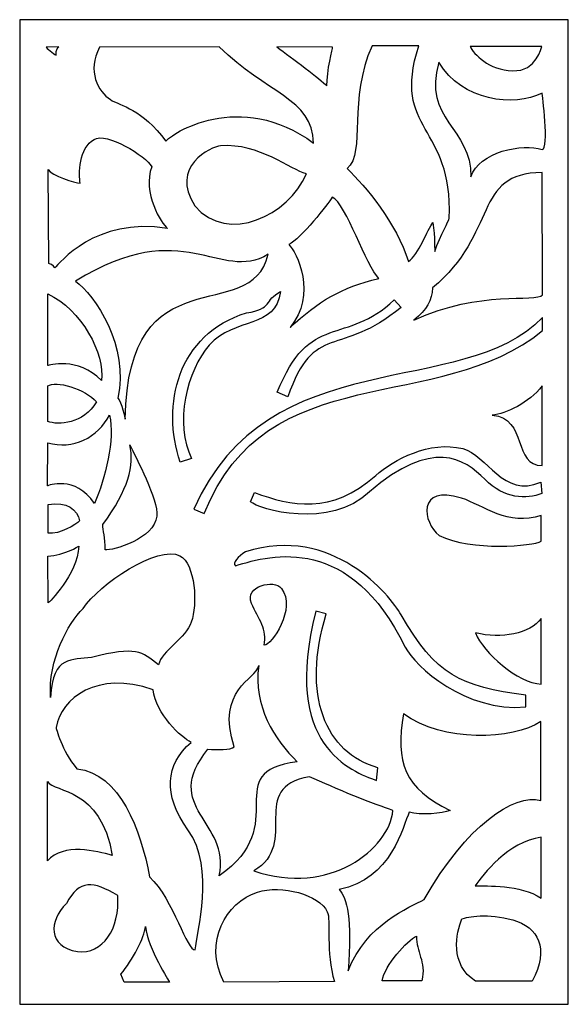
# Model space of a CAD drawing. Units: centimetres. Extents: x -9.3 to 9.5, y -12.5 to 12.5.
# Drawn here: x -4.5 to -0.2, y -3.5 to 4.2 of the extents above; entities that cross this region are included whole.
import ezdxf

# ---------------------------------------------------------------- set-up
doc = ezdxf.new("R2010")
doc.units = ezdxf.units.CM
doc.header["$MEASUREMENT"] = 0
doc.layers.add('Layer 1', color=7, linetype='Continuous')

msp = doc.modelspace()

# ---------------------------------------------------------------- linework, layer by layer
at = {"layer": 'Layer 1', "color": 30}
for points, knots in [([(-4.53194, 4.19636), (-4.53194, 4.19636), (-0.24714, 4.19636), (-0.24714, 4.19636), (-0.24714, 4.19636), (-0.24714, 4.19636), (-0.24714, -3.4998), (-0.24714, -3.4998), (-0.24714, -3.4998), (-0.24714, -3.4998), (-4.53194, -3.4998), (-4.53194, -3.4998), (-4.53194, -3.4998), (-4.53194, -3.4998), (-4.53194, 4.19636), (-4.53194, 4.19636)], [0, 0, 0, 0, 0.2, 0.2, 0.2, 0.2, 0.4, 0.4, 0.4, 0.4, 0.6, 0.6, 0.6, 0.6, 1, 1, 1, 1]), ([(-4.32605, 3.98051), (-4.32605, 3.98051), (-4.22688, 3.98406), (-4.22688, 3.98406), (-4.22688, 3.98406), (-4.22688, 3.98406), (-4.25167, 3.96277), (-4.24813, 3.92019), (-4.24813, 3.92019), (-4.2689, 3.9289), (-4.32605, 3.98051), (-4.32605, 3.98051)], [0, 0, 0, 0, 0.25, 0.25, 0.25, 0.25, 0.5, 0.5, 0.5, 0.5, 1, 1, 1, 1]), ([(-3.90812, 3.98051), (-3.90812, 3.98051), (-2.97308, 3.98406), (-2.97308, 3.98406), (-2.97308, 3.98406), (-2.6083, 3.61857), (-2.24346, 3.58309), (-2.23638, 3.23178), (-2.23638, 3.23178), (-2.81371, 3.65759), (-3.35737, 3.30013), (-3.39102, 3.24598), (-3.39102, 3.24598), (-3.57341, 3.4997), (-3.74779, 3.52241), (-3.824, 3.57201), (-3.824, 3.57201), (-3.91707, 3.63258), (-4.00906, 3.79599), (-3.90812, 3.98051)], [0, 0, 0, 0, 0.1666667, 0.1666667, 0.1666667, 0.1666667, 0.3333333, 0.3333333, 0.3333333, 0.3333333, 0.5, 0.5, 0.5, 0.5, 0.6666667, 0.6666667, 0.6666667, 0.6666667, 1, 1, 1, 1]), ([(-2.52327, 3.98406), (-2.52327, 3.98406), (-2.08763, 3.98051), (-2.08763, 3.98051), (-2.08763, 3.98051), (-2.08763, 3.98051), (-2.13367, 3.79244), (-2.13367, 3.67889), (-2.13367, 3.67889), (-2.17971, 3.73212), (-2.40639, 3.89535), (-2.52327, 3.98406)], [0, 0, 0, 0, 0.25, 0.25, 0.25, 0.25, 0.5, 0.5, 0.5, 0.5, 1, 1, 1, 1]), ([(-1.77949, 3.99116), (-1.77949, 3.99116), (-1.41468, 3.99116), (-1.41468, 3.99116), (-1.41468, 3.99116), (-1.63074, 3.3205), (-1.14505, 3.37659), (-1.17738, 2.64628), (-1.17738, 2.64628), (-1.17912, 2.62072), (-1.24468, 2.51853), (-1.29072, 2.38369), (-1.29072, 2.38369), (-1.29072, 2.38369), (-1.28885, 2.49782), (-1.30489, 2.6108), (-1.30489, 2.6108), (-1.34564, 2.5561), (-1.41849, 2.35956), (-1.49614, 2.30563), (-1.49614, 2.30563), (-1.58823, 2.61079), (-1.83262, 2.89113), (-1.97429, 3.03307), (-1.97429, 3.03307), (-1.82553, 3.16082), (-1.97075, 3.57954), (-1.77949, 3.99116)], [0, 0, 0, 0, 0.125, 0.125, 0.125, 0.125, 0.25, 0.25, 0.25, 0.25, 0.375, 0.375, 0.375, 0.375, 0.5, 0.5, 0.5, 0.5, 0.625, 0.625, 0.625, 0.625, 0.75, 0.75, 0.75, 0.75, 1, 1, 1, 1]), ([(-1.01446, 3.98761), (-1.01446, 3.98761), (-0.45485, 3.98761), (-0.45485, 3.98761), (-0.45485, 3.98761), (-0.45485, 3.98761), (-0.49382, 3.78889), (-0.68153, 3.79599), (-0.68153, 3.79599), (-0.86924, 3.80309), (-0.98612, 3.92729), (-1.01446, 3.98761)], [0, 0, 0, 0, 0.25, 0.25, 0.25, 0.25, 0.5, 0.5, 0.5, 0.5, 1, 1, 1, 1]), ([(-0.45131, 3.62212), (-0.45131, 3.62212), (-0.39464, 3.1821), (-0.45131, 3.1821), (-0.45131, 3.1821), (-0.60007, 3.23178), (-0.94715, 3.16435), (-1.00737, 2.96919), (-1.00737, 2.96919), (-1.00029, 3.34533), (-1.38988, 3.41984), (-1.25884, 3.86341), (-1.25884, 3.86341), (-1.07821, 3.55824), (-0.6709, 3.51211), (-0.45131, 3.62212)], [0, 0, 0, 0, 0.2, 0.2, 0.2, 0.2, 0.4, 0.4, 0.4, 0.4, 0.6, 0.6, 0.6, 0.6, 1, 1, 1, 1]), ([(-4.30835, 3.02597), (-4.30835, 3.02597), (-4.3048, 2.29143), (-4.3048, 2.29143), (-4.3048, 2.29143), (-4.3048, 2.29143), (-4.26584, 2.27724), (-4.25876, 2.25595), (-4.25876, 2.25595), (-4.22151, 2.28775), (-3.94708, 2.65694), (-3.37685, 2.56467), (-3.37685, 2.56467), (-3.42647, 2.60004), (-3.57519, 2.84499), (-3.50081, 3.04726), (-3.50081, 3.04726), (-3.54331, 3.13244), (-3.85852, 3.32049), (-3.95062, 3.26017), (-3.95062, 3.26017), (-4.07105, 3.19985), (-4.07039, 2.97979), (-4.06042, 2.91952), (-4.06042, 2.91952), (-4.09708, 2.91833), (-4.28613, 2.97741), (-4.30835, 3.02597)], [0, 0, 0, 0, 0.125, 0.125, 0.125, 0.125, 0.25, 0.25, 0.25, 0.25, 0.375, 0.375, 0.375, 0.375, 0.5, 0.5, 0.5, 0.5, 0.625, 0.625, 0.625, 0.625, 0.75, 0.75, 0.75, 0.75, 1, 1, 1, 1]), ([(-2.29305, 2.99049), (-2.42764, 2.67112), (-2.90579, 2.43337), (-3.16434, 2.74209), (-3.16434, 2.74209), (-3.36268, 3.04726), (-3.04102, 3.20451), (-2.96246, 3.21049), (-2.96246, 3.21049), (-2.6634, 3.23327), (-2.41347, 3.02242), (-2.29305, 2.99049)], [0, 0, 0, 0, 0.25, 0.25, 0.25, 0.25, 0.5, 0.5, 0.5, 0.5, 1, 1, 1, 1]), ([(-0.45131, 3.00113), (-0.45131, 3.00113), (-0.44777, 2.04659), (-0.44777, 2.04659), (-0.44777, 2.04659), (-0.50444, 1.98271), (-0.933, 2.08917), (-1.45364, 1.84787), (-1.45364, 1.84787), (-1.35093, 1.92949), (-1.31197, 2.004), (-1.30843, 2.09981), (-1.30843, 2.09981), (-0.79133, 2.52564), (-0.99506, 2.99994), (-0.45131, 3.00113)], [0, 0, 0, 0, 0.2, 0.2, 0.2, 0.2, 0.4, 0.4, 0.4, 0.4, 0.6, 0.6, 0.6, 0.6, 1, 1, 1, 1]), ([(-2.09117, 2.80951), (-1.98137, 2.75983), (-1.82553, 2.26658), (-1.72636, 2.17433), (-1.72636, 2.17433), (-2.02387, 2.10336), (-2.20098, 1.99337), (-2.42056, 1.7911), (-2.42056, 1.7911), (-2.20451, 2.04302), (-2.36742, 2.38369), (-2.43118, 2.44047), (-2.43118, 2.44047), (-2.33839, 2.47938), (-2.12002, 2.75836), (-2.09117, 2.80951)], [0, 0, 0, 0, 0.2, 0.2, 0.2, 0.2, 0.4, 0.4, 0.4, 0.4, 0.6, 0.6, 0.6, 0.6, 1, 1, 1, 1]), ([(-2.59056, 2.3624), (-2.72869, 1.78754), (-3.68852, 2.3886), (-3.70694, 1.07429), (-3.70694, 1.07429), (-3.70694, 1.07429), (-3.7385, 1.21539), (-3.76645, 1.23753), (-3.76645, 1.23753), (-3.67082, 1.63851), (-3.94708, 2.04659), (-4.09584, 2.15304), (-4.09584, 2.15304), (-3.24227, 2.67821), (-2.97309, 2.1353), (-2.59056, 2.3624)], [0, 0, 0, 0, 0.2, 0.2, 0.2, 0.2, 0.4, 0.4, 0.4, 0.4, 0.6, 0.6, 0.6, 0.6, 1, 1, 1, 1]), ([(-4.31189, 2.05368), (-4.31189, 2.05368), (-4.31189, 1.49302), (-4.31189, 1.49302), (-4.31189, 1.49302), (-4.31189, 1.49302), (-4.07813, 1.56753), (-3.89395, 1.37592), (-3.89395, 1.37592), (-3.86208, 1.58174), (-4.05333, 1.93303), (-4.31189, 2.05368)], [0, 0, 0, 0, 0.25, 0.25, 0.25, 0.25, 0.5, 0.5, 0.5, 0.5, 1, 1, 1, 1]), ([(-3.27768, 0.73719), (-3.27768, 0.73719), (-3.18913, 0.76558), (-3.18913, 0.76558), (-3.18913, 0.76558), (-3.32726, 1.03527), (-3.22414, 1.4583), (-3.051, 1.65271), (-3.051, 1.65271), (-2.8559, 1.87177), (-2.52681, 1.78045), (-2.49494, 2.07143), (-2.49494, 2.07143), (-2.62244, 2.004), (-2.55617, 1.93437), (-2.76058, 1.90465), (-2.76058, 1.90465), (-3.29893, 1.74143), (-3.42998, 1.18075), (-3.27768, 0.73719)], [0, 0, 0, 0, 0.1666667, 0.1666667, 0.1666667, 0.1666667, 0.3333333, 0.3333333, 0.3333333, 0.3333333, 0.5, 0.5, 0.5, 0.5, 0.6666667, 0.6666667, 0.6666667, 0.6666667, 1, 1, 1, 1]), ([(-2.51973, 1.28366), (-2.51973, 1.28366), (-2.43827, 1.24818), (-2.43827, 1.24818), (-2.43827, 1.24818), (-2.23284, 1.83723), (-2.03449, 1.5498), (-1.55281, 1.94723), (-1.55281, 1.94723), (-1.55281, 1.94723), (-1.60594, 2.00755), (-1.60594, 2.00755), (-1.60594, 2.00755), (-1.98137, 1.6456), (-2.27191, 1.91814), (-2.51973, 1.28366)], [0, 0, 0, 0, 0.2, 0.2, 0.2, 0.2, 0.4, 0.4, 0.4, 0.4, 0.6, 0.6, 0.6, 0.6, 1, 1, 1, 1]), ([(-0.44777, 1.86916), (-0.44777, 1.86916), (-0.44777, 1.76626), (-0.44777, 1.76626), (-0.44777, 1.76626), (-1.25531, 1.10269), (-2.60826, 1.56398), (-3.08996, 0.33621), (-3.08996, 0.33621), (-3.08996, 0.33621), (-3.17142, 0.3717), (-3.17142, 0.3717), (-3.17142, 0.3717), (-2.59056, 1.68819), (-1.07113, 1.21625), (-0.44777, 1.86916)], [0, 0, 0, 0, 0.2, 0.2, 0.2, 0.2, 0.4, 0.4, 0.4, 0.4, 0.6, 0.6, 0.6, 0.6, 1, 1, 1, 1]), ([(-4.31189, 1.33334), (-4.31189, 1.33334), (-4.31189, 1.05656), (-4.31189, 1.05656), (-4.31189, 1.05656), (-4.23397, 1.02462), (-4.03043, 1.03591), (-3.93291, 1.20914), (-3.93291, 1.20914), (-4.01525, 1.31105), (-4.25523, 1.37947), (-4.31189, 1.33334)], [0, 0, 0, 0, 0.25, 0.25, 0.25, 0.25, 0.5, 0.5, 0.5, 0.5, 1, 1, 1, 1]), ([(-0.45131, 1.33334), (-0.45131, 1.33334), (-0.45131, 0.71235), (-0.45131, 0.71235), (-0.45131, 0.71235), (-0.67799, 0.70526), (-0.56464, 1.08141), (-0.84091, 1.10624), (-0.84091, 1.10624), (-0.73819, 1.11334), (-0.55048, 1.20205), (-0.45131, 1.33334)], [0, 0, 0, 0, 0.25, 0.25, 0.25, 0.25, 0.5, 0.5, 0.5, 0.5, 1, 1, 1, 1]), ([(-4.31189, 0.88978), (-4.31189, 0.88978), (-4.31543, 0.55267), (-4.31543, 0.55267), (-4.31543, 0.55267), (-4.31543, 0.55267), (-4.09938, 0.64138), (-3.94708, 0.41428), (-3.94708, 0.41428), (-3.86208, 0.61299), (-3.7877, 0.91463), (-3.8302, 1.10624), (-3.8302, 1.10624), (-3.91875, 0.93236), (-4.12063, 0.82946), (-4.31189, 0.88978)], [0, 0, 0, 0, 0.2, 0.2, 0.2, 0.2, 0.4, 0.4, 0.4, 0.4, 0.6, 0.6, 0.6, 0.6, 1, 1, 1, 1]), ([(-2.69682, 0.49944), (-2.69682, 0.49944), (-2.7287, 0.42848), (-2.7287, 0.42848), (-2.7287, 0.42848), (-2.67203, 0.36815), (-2.10534, 0.20847), (-1.80074, 0.50654), (-1.80074, 0.50654), (-1.30842, 0.92527), (-1.06042, 0.7692), (-0.89758, 0.60235), (-0.89758, 0.60235), (-0.74875, 0.44984), (-0.57173, 0.44623), (-0.45485, 0.49235), (-0.45485, 0.49235), (-0.45485, 0.49235), (-0.46193, 0.58106), (-0.46193, 0.58106), (-0.46193, 0.58106), (-0.7559, 0.45331), (-0.88034, 0.79516), (-1.07113, 0.84365), (-1.07113, 0.84365), (-1.32905, 0.9092), (-1.614, 0.75665), (-1.75115, 0.63429), (-1.75115, 0.63429), (-2.09937, 0.32362), (-2.41348, 0.39653), (-2.69682, 0.49944)], [0, 0, 0, 0, 0.1111111, 0.1111111, 0.1111111, 0.1111111, 0.2222222, 0.2222222, 0.2222222, 0.2222222, 0.3333333, 0.3333333, 0.3333333, 0.3333333, 0.4444444, 0.4444444, 0.4444444, 0.4444444, 0.5555556, 0.5555556, 0.5555556, 0.5555556, 0.6666667, 0.6666667, 0.6666667, 0.6666667, 0.7777778, 0.7777778, 0.7777778, 0.7777778, 1, 1, 1, 1]), ([(-3.88333, 0.25105), (-3.88333, 0.20137), (-3.86105, 0.15204), (-3.86562, 0.05234), (-3.86562, 0.05234), (-3.80644, 0.04329), (-3.47602, 0.14104), (-3.46185, 0.31492), (-3.46185, 0.31492), (-3.44579, 0.44311), (-3.6287, 0.77785), (-3.67082, 0.87204), (-3.67082, 0.87204), (-3.63895, 0.7159), (-3.67831, 0.52219), (-3.88333, 0.25105)], [0, 0, 0, 0, 0.2, 0.2, 0.2, 0.2, 0.4, 0.4, 0.4, 0.4, 0.6, 0.6, 0.6, 0.6, 1, 1, 1, 1]), ([(-0.45839, 0.32202), (-0.45839, 0.32202), (-0.45839, 0.11976), (-0.45839, 0.11976), (-0.45839, 0.11976), (-0.51913, 0.08283), (-1.00383, 0.03815), (-1.2553, 0.16589), (-1.2553, 0.16589), (-1.38635, 0.26169), (-1.43027, 0.56964), (-1.08176, 0.45686), (-1.08176, 0.45686), (-0.90587, 0.39994), (-0.72049, 0.23331), (-0.45839, 0.32202)], [0, 0, 0, 0, 0.2, 0.2, 0.2, 0.2, 0.4, 0.4, 0.4, 0.4, 0.6, 0.6, 0.6, 0.6, 1, 1, 1, 1]), ([(-4.30835, 0.40718), (-4.30835, 0.40718), (-4.30835, 0.18363), (-4.30835, 0.18363), (-4.30835, 0.18363), (-4.22335, 0.16943), (-4.09033, 0.25262), (-4.06396, 0.27944), (-4.06396, 0.27944), (-4.08167, 0.36815), (-4.16313, 0.43202), (-4.30835, 0.40718)], [0, 0, 0, 0, 0.25, 0.25, 0.25, 0.25, 0.5, 0.5, 0.5, 0.5, 1, 1, 1, 1]), ([(-0.57881, -1.08318), (-0.57881, -1.08318), (-0.57881, -1.17544), (-0.57881, -1.17544), (-0.57881, -1.17544), (-1.04634, -1.21803), (-1.44544, -0.86104), (-1.52094, -0.70704), (-1.52094, -0.70704), (-1.95035, 0.16884), (-2.55771, 0.02097), (-2.84558, -0.07186), (-2.84558, -0.07186), (-2.87633, -0.05186), (-2.82433, 0.00265), (-2.76766, 0.03814), (-2.76766, 0.03814), (-2.08763, 0.25105), (-1.63907, -0.30311), (-1.55281, -0.4551), (-1.55281, -0.4551), (-1.28427, -0.92826), (-1.0853, -1.01576), (-0.57881, -1.08318)], [0, 0, 0, 0, 0.1428571, 0.1428571, 0.1428571, 0.1428571, 0.2857143, 0.2857143, 0.2857143, 0.2857143, 0.4285714, 0.4285714, 0.4285714, 0.4285714, 0.5714286, 0.5714286, 0.5714286, 0.5714286, 0.7142857, 0.7142857, 0.7142857, 0.7142857, 1, 1, 1, 1]), ([(-4.29064, -1.10092), (-4.27293, -0.76382), (-4.12074, -0.81261), (-3.97187, -0.78866), (-3.97187, -0.78866), (-3.61769, -0.69995), (-3.58226, -0.74253), (-3.44768, -0.84543), (-3.44768, -0.84543), (-3.42289, -0.73897), (-3.23163, -0.63606), (-3.19267, -0.51187), (-3.19267, -0.51187), (-3.13954, -0.37703), (-3.16102, -0.05504), (-3.28122, 0.0062), (-3.28122, 0.0062), (-3.4507, 0.09254), (-3.91522, -0.21735), (-4.03563, -0.40542), (-4.03563, -0.40542), (-4.15605, -0.52608), (-4.31189, -0.8064), (-4.29064, -1.10092)], [0, 0, 0, 0, 0.1428571, 0.1428571, 0.1428571, 0.1428571, 0.2857143, 0.2857143, 0.2857143, 0.2857143, 0.4285714, 0.4285714, 0.4285714, 0.4285714, 0.5714286, 0.5714286, 0.5714286, 0.5714286, 0.7142857, 0.7142857, 0.7142857, 0.7142857, 1, 1, 1, 1]), ([(-4.31189, 0.00266), (-4.31189, 0.00266), (-4.30835, -0.36284), (-4.30835, -0.36284), (-4.30835, -0.36284), (-4.30835, -0.36284), (-4.08167, -0.14283), (-4.07104, 0.08072), (-4.07104, 0.08072), (-4.07104, 0.08072), (-4.18188, 0.01016), (-4.31189, 0.00266)], [0, 0, 0, 0, 0.25, 0.25, 0.25, 0.25, 0.5, 0.5, 0.5, 0.5, 1, 1, 1, 1]), ([(-2.62244, -0.69285), (-2.56577, -0.6964), (-2.36743, -0.40543), (-2.48785, -0.24929), (-2.48785, -0.24929), (-2.54098, -0.17478), (-2.77828, -0.228), (-2.72161, -0.36639), (-2.72161, -0.36639), (-2.66511, -0.48747), (-2.59765, -0.5722), (-2.62244, -0.69285)], [0, 0, 0, 0, 0.25, 0.25, 0.25, 0.25, 0.5, 0.5, 0.5, 0.5, 1, 1, 1, 1]), ([(-2.21867, -0.42671), (-2.21867, -0.42671), (-2.13721, -0.448), (-2.13721, -0.448), (-2.13721, -0.448), (-2.33201, -1.08319), (-2.14431, -1.53737), (-1.73345, -1.65094), (-1.73345, -1.65094), (-1.73345, -1.65094), (-1.74407, -1.7503), (-1.74407, -1.7503), (-1.74407, -1.7503), (-1.93619, -1.67984), (-2.49049, -1.4847), (-2.21867, -0.42671)], [0, 0, 0, 0, 0.2, 0.2, 0.2, 0.2, 0.4, 0.4, 0.4, 0.4, 0.6, 0.6, 0.6, 0.6, 1, 1, 1, 1]), ([(-0.45839, -0.48349), (-0.45839, -0.48349), (-0.45839, -0.99802), (-0.45839, -0.99802), (-0.45839, -0.99802), (-0.64257, -0.98738), (-0.91175, -0.75318), (-0.97196, -0.59704), (-0.97196, -0.59704), (-0.77007, -0.64671), (-0.54693, -0.60413), (-0.45839, -0.48349)], [0, 0, 0, 0, 0.25, 0.25, 0.25, 0.25, 0.5, 0.5, 0.5, 0.5, 1, 1, 1, 1]), ([(-3.49019, -1.0406), (-3.46751, -1.22913), (-3.26773, -1.41789), (-3.19267, -1.45222), (-3.19267, -1.45222), (-3.39283, -1.62833), (-3.41649, -1.85679), (-3.21747, -2.13708), (-3.21747, -2.13708), (-2.99977, -2.44368), (-3.15025, -2.93328), (-3.1608, -3.07389), (-3.1608, -3.07389), (-3.22452, -3.09267), (-3.3272, -2.68339), (-3.51852, -2.50258), (-3.51852, -2.50258), (-3.58416, -2.13768), (-3.75046, -1.69353), (-4.08521, -1.65804), (-4.08521, -1.65804), (-4.20458, -1.51931), (-4.24813, -1.33512), (-4.24813, -1.33512), (-4.24813, -1.33512), (-4.20563, -1.10802), (-3.92942, -0.88838), (-3.49019, -1.0406)], [0, 0, 0, 0, 0.125, 0.125, 0.125, 0.125, 0.25, 0.25, 0.25, 0.25, 0.375, 0.375, 0.375, 0.375, 0.5, 0.5, 0.5, 0.5, 0.625, 0.625, 0.625, 0.625, 0.75, 0.75, 0.75, 0.75, 1, 1, 1, 1]), ([(-2.97308, -2.49548), (-2.3931, -2.09205), (-2.98688, -1.68456), (-2.36389, -1.60481), (-2.36389, -1.60481), (-2.54154, -1.43332), (-2.71086, -1.16546), (-2.66494, -0.85253), (-2.66494, -0.85253), (-2.68574, -0.96077), (-3.00278, -1.0402), (-2.8562, -1.48771), (-2.8562, -1.48771), (-2.8822, -1.51318), (-2.99434, -1.51104), (-3.06163, -1.50545), (-3.06163, -1.50545), (-3.43333, -1.9669), (-2.88157, -2.06682), (-2.97308, -2.49548)], [0, 0, 0, 0, 0.1666667, 0.1666667, 0.1666667, 0.1666667, 0.3333333, 0.3333333, 0.3333333, 0.3333333, 0.5, 0.5, 0.5, 0.5, 0.6666667, 0.6666667, 0.6666667, 0.6666667, 1, 1, 1, 1]), ([(-0.46193, -1.28899), (-0.46193, -1.28899), (-0.46193, -1.90643), (-0.46193, -1.90643), (-0.46193, -1.90643), (-0.67124, -1.84974), (-1.04155, -2.10065), (-1.37218, -2.68), (-1.37218, -2.68), (-1.48597, -2.74227), (-1.8228, -2.86995), (-1.96721, -3.23712), (-1.96721, -3.23712), (-1.93603, -2.83457), (-1.9723, -2.6668), (-2.03804, -2.60194), (-2.03804, -2.60194), (-1.6275, -2.52814), (-1.53865, -2.10159), (-1.48906, -1.99869), (-1.48906, -1.99869), (-1.40269, -2.02635), (-1.2293, -2.0061), (-1.1703, -1.9845), (-1.1703, -1.9845), (-1.52806, -1.81283), (-1.59834, -1.60884), (-1.5351, -1.22867), (-1.5351, -1.22867), (-1.23, -1.45315), (-0.67884, -1.43554), (-0.46193, -1.28899)], [0, 0, 0, 0, 0.1111111, 0.1111111, 0.1111111, 0.1111111, 0.2222222, 0.2222222, 0.2222222, 0.2222222, 0.3333333, 0.3333333, 0.3333333, 0.3333333, 0.4444444, 0.4444444, 0.4444444, 0.4444444, 0.5555556, 0.5555556, 0.5555556, 0.5555556, 0.6666667, 0.6666667, 0.6666667, 0.6666667, 0.7777778, 0.7777778, 0.7777778, 0.7777778, 1, 1, 1, 1]), ([(-4.31543, -1.7574), (-4.31543, -1.7574), (-4.31543, -2.37838), (-4.31543, -2.37838), (-4.31543, -2.37838), (-4.1889, -2.23598), (-3.93144, -2.30115), (-3.80895, -2.3358), (-3.80895, -2.3358), (-3.90127, -1.79893), (-4.2551, -1.85064), (-4.31543, -1.7574)], [0, 0, 0, 0, 0.25, 0.25, 0.25, 0.25, 0.5, 0.5, 0.5, 0.5, 1, 1, 1, 1]), ([(-1.61657, -1.9845), (-1.6441, -2.28295), (-2.11141, -2.66032), (-2.7039, -2.45645), (-2.7039, -2.45645), (-2.33729, -2.24424), (-2.75999, -1.80204), (-2.26826, -1.72191), (-2.26826, -1.72191), (-2.07948, -1.8079), (-1.74967, -1.94218), (-1.61657, -1.9845)], [0, 0, 0, 0, 0.25, 0.25, 0.25, 0.25, 0.5, 0.5, 0.5, 0.5, 1, 1, 1, 1]), ([(-0.45839, -2.19386), (-0.45839, -2.19386), (-0.45839, -2.66936), (-0.45839, -2.66936), (-0.45839, -2.66936), (-0.62341, -2.56255), (-0.88391, -2.57567), (-0.9755, -2.57355), (-0.9755, -2.57355), (-0.91319, -2.49043), (-0.7185, -2.22626), (-0.45839, -2.19386)], [0, 0, 0, 0, 0.25, 0.25, 0.25, 0.25, 0.5, 0.5, 0.5, 0.5, 1, 1, 1, 1]), ([(-3.76645, -2.64807), (-3.74723, -2.91243), (-3.88435, -3.10941), (-4.08167, -3.08808), (-4.08167, -3.08808), (-4.31139, -3.0465), (-4.30734, -2.85091), (-4.16667, -2.71194), (-4.16667, -2.71194), (-4.0665, -2.52032), (-3.95874, -2.53674), (-3.76645, -2.64807)], [0, 0, 0, 0, 0.25, 0.25, 0.25, 0.25, 0.5, 0.5, 0.5, 0.5, 1, 1, 1, 1]), ([(-2.93766, -3.32583), (-2.93766, -3.32583), (-2.07346, -3.32228), (-2.07346, -3.32228), (-2.07346, -3.32228), (-2.14433, -3.09641), (-2.09774, -2.83903), (-2.13013, -2.77581), (-2.13013, -2.77581), (-2.1898, -2.64402), (-2.48746, -2.56168), (-2.67557, -2.62323), (-2.67557, -2.62323), (-2.92069, -2.70344), (-3.09857, -3.01055), (-2.93766, -3.32583)], [0, 0, 0, 0, 0.2, 0.2, 0.2, 0.2, 0.4, 0.4, 0.4, 0.4, 0.6, 0.6, 0.6, 0.6, 1, 1, 1, 1]), ([(-0.97196, -3.31873), (-0.97196, -3.31873), (-0.52923, -3.31873), (-0.52923, -3.31873), (-0.52923, -3.31873), (-0.39445, -3.0615), (-0.47916, -2.89717), (-0.68153, -2.83968), (-0.68153, -2.83968), (-0.87069, -2.78594), (-1.0362, -2.8139), (-1.07821, -2.83259), (-1.07821, -2.83259), (-1.12425, -2.93905), (-1.17384, -3.19099), (-0.97196, -3.31873)], [0, 0, 0, 0, 0.2, 0.2, 0.2, 0.2, 0.4, 0.4, 0.4, 0.4, 0.6, 0.6, 0.6, 0.6, 1, 1, 1, 1]), ([(-3.74165, -3.2655), (-3.74165, -3.2655), (-3.71686, -3.32583), (-3.71686, -3.32583), (-3.71686, -3.32583), (-3.71686, -3.32583), (-3.36268, -3.32583), (-3.36268, -3.32583), (-3.36268, -3.32583), (-3.36268, -3.32583), (-3.52817, -3.06182), (-3.5504, -2.89291), (-3.5504, -2.89291), (-3.55643, -2.9751), (-3.64998, -3.15292), (-3.74165, -3.2655)], [0, 0, 0, 0, 0.2, 0.2, 0.2, 0.2, 0.4, 0.4, 0.4, 0.4, 0.6, 0.6, 0.6, 0.6, 1, 1, 1, 1]), ([(-1.70157, -3.31518), (-1.70157, -3.31518), (-1.38989, -3.31518), (-1.38989, -3.31518), (-1.38989, -3.31518), (-1.35598, -3.16425), (-1.43799, -3.08847), (-1.43239, -2.96743), (-1.43239, -2.96743), (-1.50797, -2.99876), (-1.68032, -3.19808), (-1.70157, -3.31518)], [0, 0, 0, 0, 0.25, 0.25, 0.25, 0.25, 0.5, 0.5, 0.5, 0.5, 1, 1, 1, 1])]:
    msp.add_open_spline(points, degree=3, knots=knots, dxfattribs=at)

doc.saveas('drawing.dxf')
